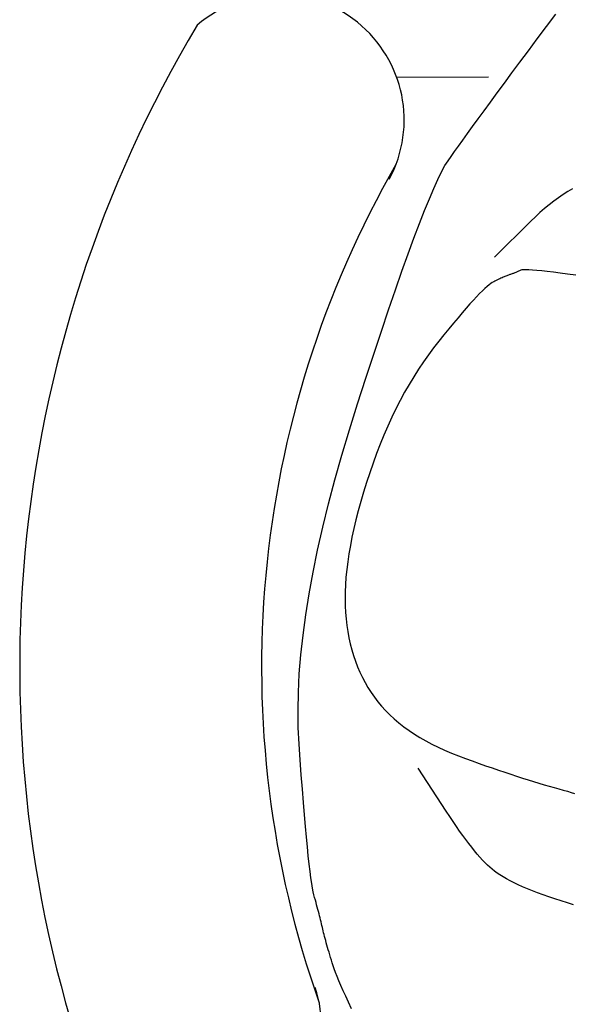
# Model space of a CAD drawing. Extents: x 3107 to 6131, y -4594 to -1525.
# Drawn here: x 4302 to 4323, y -2375 to -2338 of the extents above; entities that cross this region are included whole.
import ezdxf

# ---------------------------------------------------------------- set-up
doc = ezdxf.new("R2010")
doc.units = 0
doc.header["$LTSCALE"] = 48.0000000000005
doc.header["$MEASUREMENT"] = 0
doc.layers.get('0').update_dxf_attribs({"linetype": 'CONTINUOUS'})

# ---------------------------------------------------------------- blocks, each defined once
blk = doc.blocks.new('scrivania_4')
at = {"linetype": 'Continuous'}
for p, q in [((306.1672402505985, 147.6524329010299), (306.1709950716897, 147.6574077577698)), ((306.1635159067939, 147.6474393859125), (306.1672402505985, 147.6524329010299)), ((306.1599568301965, 147.6426621755581), (306.1635159067939, 147.6474393859125)), ((306.1565647309137, 147.6380998292916), (306.1599568301965, 147.6426621755581)), ((306.1533376645896, 147.6337528156109), (306.1565647309137, 147.6380998292916)), ((306.1438495231653, 147.6320652535833), (306.1069183636394, 147.6319061607646)), ((306.1502775755791, 147.629620666019), (306.1533376645896, 147.6337528156109)), ((306.1473825195283, 147.625703849013), (306.1502775755791, 147.629620666019)), ((306.144653468614, 147.6220021303434), (306.1473825195283, 147.625703849013)), ((306.1420896849079, 147.6185167164358), (306.144653468614, 147.6220021303434)), ((306.1374628151882, 147.6121895087108), (306.139693616444, 147.6152449601923)), ((306.139693616444, 147.6152449601923), (306.1420896849079, 147.6185167164358)), ((306.1353977848205, 147.6093481833896), (306.1374628151882, 147.6121895087108)), ((306.1334992280856, 147.6067239007589), (306.1353977848205, 147.6093481833896)), ((306.1302006337066, 147.6021184519077), (306.1317671801683, 147.6043125378637)), ((306.1317671801683, 147.6043125378637), (306.1334992280856, 147.6067239007589)), ((306.1275645840162, 147.5983758092543), (306.1288000923817, 147.600139464289)), ((306.1288000923817, 147.600139464289), (306.1302006337066, 147.6021184519077)), ((306.124980231207, 147.5939469644209), (306.126342922282, 147.5964390956442)), ((306.126342922282, 147.5964390956442), (306.1275645840162, 147.5983758092543)), ((306.1234770144722, 147.5908972369825), (306.124980231207, 147.5939469644209)), ((306.1200463217385, 147.5831266683826), (306.121831561971, 147.5872913540024)), ((306.121831561971, 147.5872913540024), (306.1234770144722, 147.5908972369825)), ((306.1777118473785, 147.5871228198639), (306.1758171390468, 147.5860086518614)), ((306.1181198179167, 147.5784055929726), (306.1200463217385, 147.5831266683826)), ((306.1720509519348, 147.5835309358499), (306.1701787352251, 147.5821685942656)), ((306.1739309118277, 147.5848101507654), (306.1720509519348, 147.5835309358499)), ((306.1758171390468, 147.5860086518614), (306.1739309118277, 147.5848101507654)), ((306.1664529047214, 147.5791966745064), (306.1646007315996, 147.5775888064372)), ((306.1683115794169, 147.5807248009323), (306.1664529047214, 147.5791966745064)), ((306.1701787352251, 147.5821685942656), (306.1683115794169, 147.5807248009323)), ((306.116051816259, 147.573127155596), (306.1181198179167, 147.5784055929726)), ((306.1627560674135, 147.5758968395221), (306.160916932625, 147.5741253652122)), ((306.1646007315996, 147.5775888064372), (306.1627560674135, 147.5758968395221)), ((306.1138427852595, 147.5672933006063), (306.116051816259, 147.573127155596)), ((306.160916932625, 147.5741253652122), (306.1462429442684, 147.5596077933878)), ((306.1114937322802, 147.5608996707997), (306.1138427852595, 147.5672933006063)), ((306.1090036499611, 147.5539506233799), (306.1114937322802, 147.5608996707997)), ((306.1063720698041, 147.5464442139937), (306.1090036499611, 147.5539506233799)), ((306.1497423232106, 147.5515138727051), (306.1493272185919, 147.5513279368133)), ((306.1501405378806, 147.5516894775919), (306.1497423232106, 147.5515138727051)), ((306.1505218977875, 147.5518506285198), (306.1501405378806, 147.5516894775919)), ((306.150886133498, 147.5520004762666), (306.1505218977875, 147.5518506285198)), ((306.1512344866217, 147.5521356358058), (306.150886133498, 147.5520004762666)), ((306.1515657155499, 147.5522594921631), (306.1512344866217, 147.5521356358058)), ((306.1518812961388, 147.5523696324899), (306.1515657155499, 147.5522594921631)), ((306.1521797525322, 147.5524684696356), (306.1518812961388, 147.5523696324899)), ((306.1524712398088, 147.5525597284295), (306.1521797525322, 147.5524684696356)), ((306.1527638983264, 147.5526558481079), (306.1524712398088, 147.5525597284295)), ((306.1530570253392, 147.5527539121395), (306.1527638983264, 147.5526558481079)), ((306.1533493792379, 147.5528573055517), (306.1530570253392, 147.5527539121395)), ((306.1536441459868, 147.5529621748219), (306.1533493792379, 147.5528573055517)), ((306.1539379053741, 147.5530714012957), (306.1536441459868, 147.5529621748219)), ((306.1542343118583, 147.5531830758036), (306.1539379053741, 147.5530714012957)), ((306.1545297109817, 147.5532991075152), (306.1542343118583, 147.5531830758036)), ((306.154827288706, 147.5534156429076), (306.1545297109817, 147.5532991075152)), ((306.1551250654941, 147.553537273433), (306.154827288706, 147.5534156429076)), ((306.1554245172031, 147.5536615862402), (306.1551250654941, 147.553537273433)), ((306.1557229615503, 147.553790256251), (306.1554245172031, 147.5536615862402)), ((306.1560238187469, 147.5539204021197), (306.1557229615503, 147.553790256251)), ((306.1563236685818, 147.5540549051921), (306.1560238187469, 147.5539204021197)), ((306.1566261655146, 147.5541918562994), (306.1563236685818, 147.5540549051921)), ((306.1569276550856, 147.5543331646095), (306.1566261655146, 147.5541918562994)), ((306.1573596154205, 147.5544481788202), (306.1569276550856, 147.5543331646095)), ((306.1580469184712, 147.5545129824977), (306.1573596154205, 147.5544481788202)), ((306.1589900679185, 147.5545253970386), (306.1580469184712, 147.5545129824977)), ((306.1601895322576, 147.5544873667986), (306.1589900679185, 147.5545253970386)), ((306.1616455809219, 147.5543957409973), (306.1601895322576, 147.5544873667986)), ((306.1633579444781, 147.5542536704152), (306.1616455809219, 147.5543957409973)), ((306.1653263886785, 147.5540601828734), (306.1633579444781, 147.5542536704152)), ((306.167549941347, 147.5538155126205), (306.1653263886785, 147.5540601828734)), ((306.1700310505169, 147.5535170125595), (306.167549941347, 147.5538155126205)), ((306.1727675024024, 147.5531683019653), (306.1700310505169, 147.5535170125595)), ((306.1757607728607, 147.5527669679868), (306.1727675024024, 147.5531683019653)), ((306.1790096202824, 147.5523163956514), (306.1757607728607, 147.5527669679868)), ((306.1433042400397, 147.5478171257446), (306.1424021065288, 147.5470058772453)), ((306.1441074476645, 147.5484824884361), (306.1433042400397, 147.5478171257446)), ((306.1448110266595, 147.5489990487886), (306.1441074476645, 147.5484824884361)), ((306.1454156797693, 147.5493697233323), (306.1448110266595, 147.5489990487886)), ((306.1459633151992, 147.5496574461786), (306.1454156797693, 147.5493697233323)), ((306.1464930885033, 147.5499350722675), (306.1459633151992, 147.5496574461786)), ((306.1470069792224, 147.550198010149), (306.1464930885033, 147.5499350722675)), ((306.1475039799918, 147.5504506170264), (306.1470069792224, 147.550198010149)), ((306.1479850981762, 147.5506885356963), (306.1475039799918, 147.5504506170264)), ((306.1484488579156, 147.550914179008), (306.1479850981762, 147.5506885356963)), ((306.1488972035643, 147.5511270784655), (306.1484488579156, 147.550914179008)), ((306.1493272185919, 147.5513279368133), (306.1488972035643, 147.5511270784655)), ((306.1035994603055, 147.5383823869943), (306.1063720698041, 147.5464442139937)), ((306.1390993397047, 147.5436851507729), (306.1377991249849, 147.5422847602258)), ((306.1402996563613, 147.544939889759), (306.1390993397047, 147.5436851507729)), ((306.1414003443881, 147.546045826406), (306.1402996563613, 147.544939889759)), ((306.1424021065288, 147.5470058772453), (306.1414003443881, 147.546045826406)), ((306.1364002538123, 147.540735333092), (306.1349024567537, 147.5390400201504)), ((306.1377991249849, 147.5422847602258), (306.1364002538123, 147.540735333092)), ((306.1006858566518, 147.5297610194257), (306.1035994603055, 147.5383823869943)), ((306.1333050310661, 147.5371959048689), (306.1316067351374, 147.5352063722748)), ((306.1349024567537, 147.5390400201504), (306.1333050310661, 147.5371959048689)), ((306.1298107549339, 147.5330675688465), (306.1279148766664, 147.530783113858)), ((306.1316067351374, 147.5352063722748), (306.1298107549339, 147.5330675688465)), ((306.0976312236564, 147.5205842342439), (306.1006858566518, 147.5297610194257)), ((306.1259205761946, 147.5283505944581), (306.123825171235, 147.5257716855695)), ((306.1279148766664, 147.530783113858), (306.1259205761946, 147.5283505944581)), ((306.123825171235, 147.5257716855695), (306.1217077238246, 147.5230756821456)), ((306.0944360650012, 147.510849852848), (306.0976312236564, 147.5205842342439)), ((306.1196394834017, 147.5202978760772), (306.1176221600711, 147.5174368266935)), ((306.1217077238246, 147.5230756821456), (306.1196394834017, 147.5202978760772)), ((306.1176221600711, 147.5174368266935), (306.1156552501509, 147.5144947125946)), ((306.1156552501509, 147.5144947125946), (306.1137399952534, 147.5114681487548)), ((306.0910996427567, 147.5005590816618), (306.0944360650012, 147.510849852848)), ((306.1118739473416, 147.5083597822722), (306.110058816523, 147.5051681724726)), ((306.1137399952534, 147.5114681487548), (306.1118739473416, 147.5083597822722)), ((306.110058816523, 147.5051681724726), (306.1082940991157, 147.5018954979587)), ((306.0878154736768, 147.490113770491), (306.0910996427567, 147.5005590816618)), ((306.1082940991157, 147.5018954979587), (306.1065808024816, 147.4985374015278)), ((306.1065808024816, 147.4985374015278), (306.1049169470828, 147.4950984746292)), ((306.1049169470828, 147.4950984746292), (306.1033049809532, 147.491576070167)), ((306.0847707377727, 147.4799193532308), (306.0878154736768, 147.490113770491)), ((306.101742456058, 147.487972835238), (306.1002313519359, 147.4842841783911)), ((306.1033049809532, 147.491576070167), (306.101742456058, 147.487972835238)), ((306.1002313519359, 147.4842841783911), (306.098769689049, 147.4805146910785)), ((306.098769689049, 147.4805146910785), (306.0973599154315, 147.4766617262003)), ((306.0819693237511, 147.4699748928897), (306.0847707377727, 147.4799193532308)), ((306.0973599154315, 147.4766617262003), (306.0959995830483, 147.4727279308563)), ((306.0959995830483, 147.4727279308563), (306.0947110861991, 147.4687891700278)), ((306.0794078114016, 147.4602832708124), (306.0819693237511, 147.4699748928897)), ((306.0947110861991, 147.4687891700278), (306.0935109157529, 147.4649309600927)), ((306.0935109157529, 147.4649309600927), (306.0924005475665, 147.4611508882035)), ((306.0770893866868, 147.4508406334771), (306.0794078114016, 147.4602832708124)), ((306.0924005475665, 147.4611508882035), (306.0913787400307, 147.4574523393849)), ((306.0913787400307, 147.4574523393849), (306.0904484448604, 147.4538304879388)), ((306.0904484448604, 147.4538304879388), (306.089606476093, 147.4502891873881)), ((306.0750116015727, 147.4416496279819), (306.0770893866868, 147.4508406334771)), ((306.089606476093, 147.4502891873881), (306.0888543095855, 147.4468260248814)), ((306.0888543095855, 147.4468260248814), (306.0881916759056, 147.4434441511985)), ((306.0731761661648, 147.4327088136533), (306.0750116015727, 147.4416496279819)), ((306.0881916759056, 147.4434441511985), (306.0876195824142, 147.4401392091359)), ((306.087135581078, 147.4369138457914), (306.0867425884264, 147.4337673584205)), ((306.0876195824142, 147.4401392091359), (306.087135581078, 147.4369138457914)), ((306.0715825767822, 147.4240203690924), (306.0731761661648, 147.4327088136533)), ((306.0867425884264, 147.4337673584205), (306.0864381564245, 147.430702394121)), ((306.0864381564245, 147.430702394121), (306.0862242646128, 147.4277143614418)), ((306.0860984649546, 147.4248059074798), (306.0860636739819, 147.4219763294923)), ((306.0862242646128, 147.4277143614418), (306.0860984649546, 147.4248059074798)), ((306.0702318407868, 147.4155799370974), (306.0715825767822, 147.4240203690924)), ((306.0860636739819, 147.4219763294923), (306.0861174436598, 147.4192282745762)), ((306.0861174436598, 147.4192282745762), (306.0862572676299, 147.4165428028755)), ((306.069120772215, 147.4073913711891), (306.0702318407868, 147.4155799370974)), ((306.0862572676299, 147.4165428028755), (306.0864754740307, 147.413909419507)), ((306.0864754740307, 147.413909419507), (306.0867737729707, 147.4113266837976)), ((306.0867737729707, 147.4113266837976), (306.0871506885899, 147.4087970085975)), ((306.0871506885899, 147.4087970085975), (306.0876084346748, 147.4063167746326)), ((306.0682532597741, 147.3994537343769), (306.069120772215, 147.4073913711891)), ((306.0876084346748, 147.4063167746326), (306.0881445631924, 147.403888629)), ((306.0881445631924, 147.403888629), (306.0887610184957, 147.4015121032044)), ((306.0887610184957, 147.4015121032044), (306.0894558562306, 147.399187665741)), ((306.0676261526862, 147.3917667572268), (306.0682532597741, 147.3994537343769)), ((306.0894558562306, 147.399187665741), (306.0902315244314, 147.3969126695119)), ((306.0902315244314, 147.3969126695119), (306.0910867814894, 147.3946904995446)), ((306.0910867814894, 147.3946904995446), (306.0920211589084, 147.3925192114839)), ((306.0672413953037, 147.3843299712444), (306.0676261526862, 147.3917667572268)), ((306.0920211589084, 147.3925192114839), (306.0930348909353, 147.3903997775087)), ((306.0930348909353, 147.3903997775087), (306.0941287155003, 147.3883309911926)), ((306.0941287155003, 147.3883309911926), (306.0953009224979, 147.3863142932096)), ((306.0953009224979, 147.3863142932096), (306.0965532220318, 147.3843482428856)), ((306.0670982496988, 147.3771445828525), (306.0672413953037, 147.3843299712444)), ((306.0965532220318, 147.3843482428856), (306.097885110423, 147.3824350188233)), ((306.097885110423, 147.3824350188233), (306.0993038965901, 147.3805708026839)), ((306.0671976880487, 147.3702103578053), (306.0670982496988, 147.3771445828525)), ((306.0993038965901, 147.3805708026839), (306.1008146404804, 147.3787595183612)), ((306.1008146404804, 147.3787595183612), (306.1024197901281, 147.3769985187564)), ((306.1024197901281, 147.3769985187564), (306.1041161595706, 147.3752916573931)), ((306.1041161595706, 147.3752916573931), (306.1059067005228, 147.3736341085705)), ((306.1059067005228, 147.3736341085705), (306.1077899371269, 147.3720282851391)), ((306.0675375317508, 147.3635267924201), (306.0671976880487, 147.3702103578053)), ((306.1077899371269, 147.3720282851391), (306.1097668415598, 147.3704739528503)), ((306.1097668415598, 147.3704739528503), (306.111835703716, 147.3689725523782)), ((306.111835703716, 147.3689725523782), (306.1139985031343, 147.3675194922707)), ((306.1139985031343, 147.3675194922707), (306.1162534945236, 147.3661203361553)), ((306.1162534945236, 147.3661203361553), (306.118601919494, 147.3647716990072)), ((306.0679939393551, 147.357139155838), (306.0675375317508, 147.3635267924201)), ((306.118601919494, 147.3647716990072), (306.1210432743649, 147.3634757594264)), ((306.1210432743649, 147.3634757594264), (306.1235778285675, 147.3622293666349)), ((306.1235778285675, 147.3622293666349), (306.1262043404943, 147.3610359056593)), ((306.0684391455181, 147.3510977771484), (306.0679939393551, 147.357139155838)), ((306.1262043404943, 147.3610359056593), (306.1289252581785, 147.3598927294024)), ((306.1289252581785, 147.3598927294024), (306.1317373956574, 147.3588036913861)), ((306.1317373956574, 147.3588036913861), (306.1345693275691, 147.3577541144959)), ((306.1345693275691, 147.3577541144959), (306.1373459037216, 147.3567394766951)), ((306.1268623084854, 147.3364579422141), (306.1155650751418, 147.3537946581318)), ((306.1373459037216, 147.3567394766951), (306.1400664213727, 147.3557568614542)), ((306.1400664213727, 147.3557568614542), (306.1427308453369, 147.3548103917292)), ((306.1427308453369, 147.3548103917292), (306.1453401829751, 147.3538957103146)), ((306.1453401829751, 147.3538957103146), (306.147894164855, 147.3530159679913)), ((306.0688738881684, 147.3454014499257), (306.0684391455181, 147.3510977771484)), ((306.147894164855, 147.3530159679913), (306.1503920882326, 147.3521682482269)), ((306.1503920882326, 147.3521682482269), (306.1528327114986, 147.351355936049)), ((306.1528327114986, 147.351355936049), (306.1552192206157, 147.3505751779348)), ((306.1552192206157, 147.3505751779348), (306.1575503739753, 147.3498293589109)), ((306.1575503739753, 147.3498293589109), (306.1598257030803, 147.3491165346231)), ((306.0692964572011, 147.3400516148431), (306.0688738881684, 147.3454014499257)), ((306.1598257030803, 147.3491165346231), (306.1620434978242, 147.3484381457456)), ((306.1620434978242, 147.3484381457456), (306.1642071784211, 147.3477913109309)), ((306.1642071784211, 147.3477913109309), (306.166313793153, 147.3471808558797)), ((306.166313793153, 147.3471808558797), (306.1683662937369, 147.3466019548914)), ((306.1683662937369, 147.3466019548914), (306.1703614942091, 147.3460584614904)), ((306.1703614942091, 147.3460584614904), (306.1722621592755, 147.3455367179677)), ((306.1722621592755, 147.3455367179677), (306.174024412285, 147.3450339244409)), ((306.174024412285, 147.3450339244409), (306.1756502327755, 147.3445454894572)), ((306.1756502327755, 147.3445454894572), (306.1771386133853, 147.3440757702219)), ((306.1771386133853, 147.3440757702219), (306.1784905614761, 147.3436204095306)), ((306.0697102728275, 147.3350453905541), (306.0692964572011, 147.3400516148431)), ((306.0701119148355, 147.3303856584062), (306.0697102728275, 147.3350453905541)), ((306.1282588078141, 147.3343347409464), (306.1268623084854, 147.3364579422141)), ((306.1296220531133, 147.332299784619), (306.1282588078141, 147.3343347409464)), ((306.0705028590839, 147.3260700055471), (306.0701119148355, 147.3303856584062)), ((306.1309530165593, 147.3303528389833), (306.1296220531133, 147.332299784619)), ((306.1322521666464, 147.3284958483946), (306.1309530165593, 147.3303528389833)), ((306.070881629714, 147.322100844829), (306.0705028590839, 147.3260700055471)), ((306.1335188006326, 147.3267258963197), (306.1322521666464, 147.3284958483946)), ((306.1347524148362, 147.3250451613631), (306.1335188006326, 147.3267258963197)), ((306.0712514126901, 147.3184743227275), (306.070881629714, 147.322100844829)), ((306.1359537471865, 147.3234524370973), (306.1347524148362, 147.3250451613631)), ((306.1371222940018, 147.3219499021261), (306.1359537471865, 147.3234524370973)), ((306.1382590626447, 147.3205331992449), (306.1371222940018, 147.3219499021261)), ((306.0716090220478, 147.3151942927661), (306.0712514126901, 147.3184743227275)), ((306.139362811505, 147.3192057134811), (306.1382590626447, 147.3205331992449)), ((306.1404345127596, 147.3179672105862), (306.139362811505, 147.3192057134811)), ((306.141473932161, 147.316816718384), (306.1404345127596, 147.3179672105862)), ((306.0719571400698, 147.312259080024), (306.0716090220478, 147.3151942927661)), ((306.1424810697083, 147.3157542368726), (306.141473932161, 147.316816718384)), ((306.1434551874729, 147.3147809724787), (306.1424810697083, 147.3157542368726)), ((306.1443972576319, 147.3138966909546), (306.1434551874729, 147.3147809724787)), ((306.1453060737606, 147.3131006543699), (306.1443972576319, 147.3138966909546)), ((306.0722930844743, 147.309670359421), (306.0719571400698, 147.312259080024)), ((306.0726193032954, 147.3074254838612), (306.0722930844743, 147.309670359421)), ((306.1462531204982, 147.312343751154), (306.1453060737606, 147.3131006543699)), ((306.1473052206613, 147.3115831361092), (306.1462531204982, 147.312343751154)), ((306.1484638501081, 147.3108163963852), (306.1473052206613, 147.3115831361092)), ((306.1497285051585, 147.3100457105838), (306.1484638501081, 147.3108163963852)), ((306.1511004274209, 147.3092676936785), (306.1497285051585, 147.3100457105838)), ((306.072933348499, 147.3055271004414), (306.0726193032954, 147.3074254838612)), ((306.1525774031099, 147.3084859649434), (306.1511004274209, 147.3092676936785)), ((306.154160673834, 147.3076971393521), (306.1525774031099, 147.3084859649434)), ((306.1558492322322, 147.306905574108), (306.154160673834, 147.3076971393521)), ((306.1576457957729, 147.3061054713362), (306.1558492322322, 147.306905574108)), ((306.1595474127382, 147.3053016567337), (306.1576457957729, 147.3061054713362)), ((306.0732376681183, 147.3039725620629), (306.072933348499, 147.3055271004414)), ((306.0735298141201, 147.3027645158245), (306.0732376681183, 147.3039725620629)), ((306.0738141104305, 147.3017373407629), (306.0735298141201, 147.3027645158245)), ((306.0740899497198, 147.3007348330639), (306.0738141104305, 147.3017373407629)), ((306.1615555589881, 147.3044917174529), (306.1595474127382, 147.3053016567337)), ((306.1636687586645, 147.3036780663415), (306.1615555589881, 147.3044917174529)), ((306.1658901977301, 147.3028568498794), (306.1636687586645, 147.3036780663415)), ((306.1682157180442, 147.3020321558351), (306.1658901977301, 147.3028568498794)), ((306.1706485055713, 147.301200130687), (306.1682157180442, 147.3020321558351)), ((306.0743573671737, 147.2997528697724), (306.0740899497198, 147.3007348330639)), ((306.0746160933597, 147.2987946016674), (306.0743573671737, 147.2997528697724)), ((306.0748673698874, 147.2978566437223), (306.0746160933597, 147.2987946016674)), ((306.0751099551464, 147.2969423809636), (306.0748673698874, 147.2978566437223)), ((306.173186346525, 147.3003643937091), (306.1706485055713, 147.301200130687)), ((306.1757365794831, 147.2995544721962), (306.173186346525, 147.3003643937091)), ((306.1781989646745, 147.2988068625573), (306.1757365794831, 147.2995544721962)), ((306.0753450907471, 147.2960484283649), (306.0751099551464, 147.2969423809636)), ((306.0755717693276, 147.2951791431287), (306.0753450907471, 147.2960484283649)), ((306.0757907640011, 147.2943291958763), (306.0755717693276, 147.2951791431287)), ((306.0760010674069, 147.2935029438095), (306.0757907640011, 147.2943291958763)), ((306.076204155401, 147.2926979740796), (306.0760010674069, 147.2935029438095)), ((306.0763975799512, 147.2919169337838), (306.076204155401, 147.2926979740796)), ((306.0765845270191, 147.2911559693994), (306.0763975799512, 147.2919169337838)), ((306.0767618106422, 147.2904189344499), (306.0765845270191, 147.2911559693994)), ((306.0769318788546, 147.2897031818366), (306.0767618106422, 147.2904189344499)), ((306.0770930215506, 147.2890101522335), (306.0769318788546, 147.2897031818366)), ((306.0772578538911, 147.288311090505), (306.0770930215506, 147.2890101522335)), ((306.0774353013924, 147.2875832736436), (306.0772578538911, 147.288311090505)), ((306.0776248955583, 147.2868247572942), (306.0774353013924, 147.2875832736436)), ((306.0778283113098, 147.2860382237395), (306.0776248955583, 147.2868247572942)), ((306.0780446116553, 147.2852197842731), (306.0778283113098, 147.2860382237395)), ((306.0782732929122, 147.2843716174957), (306.0780446116553, 147.2852197842731)), ((306.0785153272593, 147.2834934891589), (306.0782732929122, 147.2843716174957)), ((306.0787702110158, 147.2825875778663), (306.0785153272593, 147.2834934891589)), ((306.0790377451169, 147.2816487884838), (306.0787702110158, 147.2825875778663)), ((306.0793188665559, 147.280681009719), (306.0790377451169, 147.2816487884838)), ((306.0796123689072, 147.2796835036443), (306.0793188665559, 147.280681009719)), ((306.0799182521716, 147.2786562702586), (306.0796123689072, 147.2796835036443)), ((306.080238226454, 147.2775978688896), (306.0799182521716, 147.2786562702586)), ((306.0805708158971, 147.2765107123869), (306.080238226454, 147.2775978688896)), ((306.0809157862534, 147.2753938285723), (306.0805708158971, 147.2765107123869)), ((306.081273137522, 147.2742472174477), (306.0809157862534, 147.2753938285723)), ((306.0816893240374, 147.2729989972013), (306.081273137522, 147.2742472174477)), ((306.0822061383135, 147.2715835523932), (306.0816893240374, 147.2729989972013)), ((306.0828250562065, 147.2699984701749), (306.0822061383135, 147.2715835523932)), ((306.0835453397897, 147.2682449569693), (306.0828250562065, 147.2699984701749)), ((306.0843677269897, 147.2663218063526), (306.0835453397897, 147.2682449569693)), ((306.0852907419496, 147.2642314311752), (306.0843677269897, 147.2663218063526)), ((306.0863156262806, 147.2619704464096), (306.0852907419496, 147.2642314311752)), ((306.0874413726181, 147.2595432092603), (306.0863156262806, 147.2619704464096)), ((306.0886697262551, 147.2569441560972), (306.0874413726181, 147.2595432092603))]:
    blk.add_line(p, q, dxfattribs=at)
for centre, radius, start, end in [((306.0594621024177, 147.6148382056908), 0.05043224979579306, 331.7379006635206, 130.791355738331), ((306.4574508632479, 147.3945112147285), 0.5025267232003887, 149.041420943982, 200.4905058925604), ((306.4574508632479, 147.3945112147285), 0.4050355442202765, 150.0286239668268, 199.5033028697075), ((306.0260554251456, 147.2501609023702), 0.05043224979579306, 218.7405710982295, 17.79402617299901)]:
    blk.add_arc(centre, radius, start, end, dxfattribs=at)

msp = doc.modelspace()

# ---------------------------------------------------------------- block references
at = {"xscale": 95.58541209937198, "yscale": 95.58541209937198, "zscale": 95.58541209937198}
msp.add_blockref('scrivania_4', (-24942.69206642449, -16451.20572117731), dxfattribs=at)

doc.saveas('drawing.dxf')
